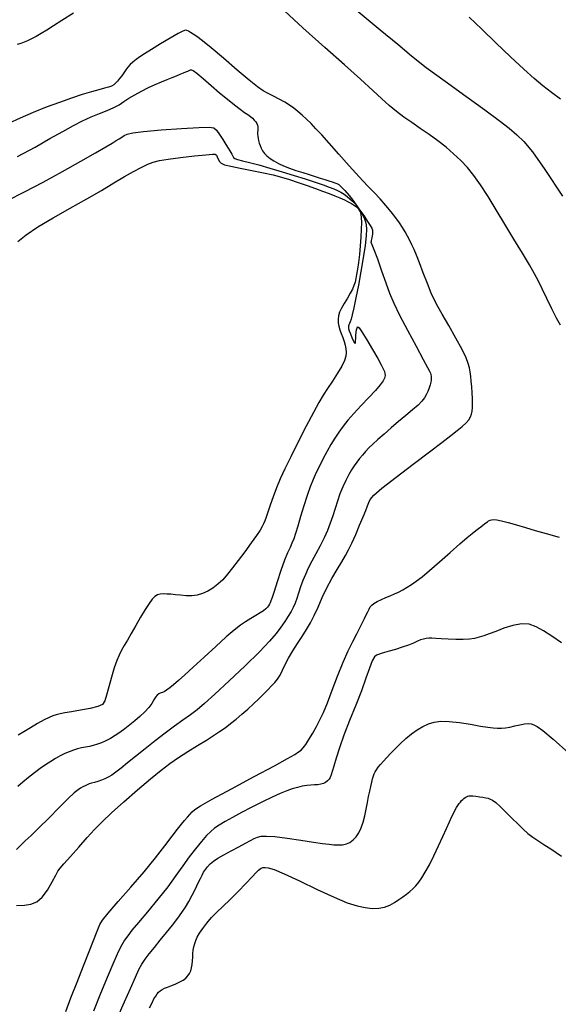
# Model space of a CAD drawing. Extents: x 351705 to 354905, y 1040492 to 1043492.
# Drawn here: x 352524 to 352625, y 1042315 to 1042499 of the extents above; entities that cross this region are included whole.
import ezdxf

# ---------------------------------------------------------------- set-up
doc = ezdxf.new("R2010")
doc.units = 0
doc.header["$MEASUREMENT"] = 0
doc.layers.add('INTER', color=33, linetype='CONTINUOUS')

msp = doc.modelspace()

# ---------------------------------------------------------------- linework, layer by layer
at = {"layer": 'INTER', "color": 33, "linetype": 'CONTINUOUS'}
for points, elevation in [([(352625.32, 1042441.8), (352624.59, 1042443.12), (352624.59, 1042443.12), (352623.73, 1042444.85), (352622.8, 1042446.79), (352621.94, 1042448.59), (352621.94, 1042448.59), (352621.23, 1042450.05), (352620.5, 1042451.43), (352619.55, 1042453.09), (352619.55, 1042453.09), (352618.22, 1042455.3), (352616.63, 1042457.92), (352614.95, 1042460.69), (352614.95, 1042460.69), (352613.33, 1042463.39), (352611.81, 1042465.88), (352610.41, 1042468.05), (352610.41, 1042468.05), (352609.14, 1042469.82), (352607.93, 1042471.29), (352606.69, 1042472.6), (352606.69, 1042472.6), (352605.36, 1042473.86), (352603.93, 1042475.09), (352602.39, 1042476.3), (352602.39, 1042476.3), (352600.77, 1042477.48), (352599.12, 1042478.62), (352597.53, 1042479.71), (352597.53, 1042479.71), (352596.05, 1042480.74), (352594.67, 1042481.79), (352593.32, 1042482.9), (352593.32, 1042482.9), (352591.91, 1042484.16), (352590.22, 1042485.73), (352587.95, 1042487.8), (352587.95, 1042487.8), (352584.92, 1042490.48), (352581.26, 1042493.73), (352577.17, 1042497.41), (352572.92, 1042501.36)], 2362), ([(352534.21, 1042500.2), (352532.06, 1042498.79), (352530.48, 1042497.78), (352529.25, 1042497.01), (352529.25, 1042497.01), (352528.17, 1042496.37), (352527.22, 1042495.82), (352526.38, 1042495.37), (352526.38, 1042495.37), (352525.65, 1042495.02), (352524.99, 1042494.74), (352524.36, 1042494.52), (352524.36, 1042494.52), (352523.71, 1042494.34)], 2362), ([(352587.13, 1042500.77), (352591.63, 1042497.08), (352591.63, 1042497.08), (352594.89, 1042494.35), (352597.47, 1042492.21), (352600.22, 1042490.04), (352600.22, 1042490.04), (352603.77, 1042487.43), (352607.66, 1042484.63), (352611.2, 1042482.08), (352611.2, 1042482.08), (352613.86, 1042480.12), (352615.76, 1042478.64), (352617.21, 1042477.41), (352617.21, 1042477.41), (352618.51, 1042476.16), (352620.1, 1042474.23), (352622.41, 1042470.94), (352622.41, 1042470.94), (352625.7, 1042465.92)], 2364), ([(352625.38, 1042484.07), (352623.64, 1042485.36), (352623.64, 1042485.36), (352622.05, 1042486.59), (352620.42, 1042487.95), (352618.46, 1042489.72), (352618.46, 1042489.72), (352616, 1042492.03), (352613.27, 1042494.64), (352610.62, 1042497.18), (352610.62, 1042497.18), (352608.25, 1042499.4)], 2366), ([(352523.56, 1042333.31), (352525.05, 1042333.37), (352525.05, 1042333.37), (352526.27, 1042333.54), (352527.34, 1042333.97), (352528.35, 1042334.83), (352528.35, 1042334.83), (352529.35, 1042336.18), (352530.25, 1042337.71), (352530.92, 1042338.99), (352530.92, 1042338.99), (352531.32, 1042339.74), (352531.71, 1042340.28), (352532.41, 1042341.09), (352532.41, 1042341.09), (352533.66, 1042342.48), (352535.24, 1042344.23), (352536.81, 1042345.99), (352536.81, 1042345.99), (352538.18, 1042347.5), (352539.57, 1042348.95), (352541.32, 1042350.63), (352541.32, 1042350.63), (352543.64, 1042352.71), (352546.23, 1042354.95), (352548.66, 1042357.01), (352548.66, 1042357.01), (352550.62, 1042358.61), (352552.27, 1042359.87), (352553.87, 1042360.98), (352553.87, 1042360.98), (352555.63, 1042362.11), (352557.44, 1042363.22), (352559.09, 1042364.23), (352559.09, 1042364.23), (352560.44, 1042365.07), (352561.56, 1042365.82), (352562.59, 1042366.55), (352562.59, 1042366.55), (352563.61, 1042367.33), (352564.66, 1042368.17), (352565.74, 1042369.07), (352565.74, 1042369.07), (352566.83, 1042370.04), (352567.9, 1042371.01), (352568.9, 1042371.96), (352568.9, 1042371.96), (352569.8, 1042372.83), (352570.6, 1042373.63), (352571.29, 1042374.35), (352571.29, 1042374.35), (352571.88, 1042375), (352572.4, 1042375.65), (352572.87, 1042376.4), (352572.87, 1042376.4), (352573.33, 1042377.3), (352573.84, 1042378.36), (352574.47, 1042379.56), (352574.47, 1042379.56), (352575.26, 1042380.9), (352576.14, 1042382.28), (352577.02, 1042383.62), (352577.02, 1042383.62), (352577.82, 1042384.88), (352578.56, 1042386.14), (352579.27, 1042387.52), (352579.27, 1042387.52), (352579.99, 1042389.11), (352580.76, 1042390.87), (352581.61, 1042392.68), (352581.61, 1042392.68), (352582.57, 1042394.46), (352583.54, 1042396.12), (352584.41, 1042397.55), (352584.41, 1042397.55), (352585.11, 1042398.72), (352585.71, 1042399.82), (352586.33, 1042401.08), (352586.33, 1042401.08), (352587.04, 1042402.68), (352587.77, 1042404.42), (352588.42, 1042405.99), (352588.42, 1042405.99), (352588.91, 1042407.19), (352589.24, 1042408.06), (352589.48, 1042408.69), (352589.48, 1042408.69), (352589.75, 1042409.24), (352590.42, 1042410.01), (352591.94, 1042411.33), (352591.94, 1042411.33), (352594.59, 1042413.39), (352597.8, 1042415.83), (352600.86, 1042418.13), (352600.86, 1042418.13), (352603.17, 1042419.89), (352604.81, 1042421.16), (352606.01, 1042422.11), (352606.01, 1042422.11), (352606.95, 1042422.9), (352607.68, 1042423.56), (352608.2, 1042424.14), (352608.2, 1042424.14), (352608.53, 1042424.66), (352608.71, 1042425.18), (352608.81, 1042425.76), (352608.81, 1042425.76), (352608.87, 1042426.43), (352608.89, 1042427.22), (352608.88, 1042428.14), (352608.88, 1042428.14), (352608.83, 1042429.19), (352608.75, 1042430.28), (352608.66, 1042431.32), (352608.66, 1042431.32), (352608.56, 1042432.24), (352608.45, 1042433.07), (352608.3, 1042433.85), (352608.09, 1042434.66), (352607.69, 1042435.71), (352606.94, 1042437.25), (352606.94, 1042437.25), (352605.78, 1042439.39), (352604.44, 1042441.76), (352603.23, 1042443.86), (352603.23, 1042443.86), (352602.39, 1042445.34), (352601.77, 1042446.51), (352601.18, 1042447.82), (352601.18, 1042447.82), (352600.45, 1042449.61), (352599.67, 1042451.62), (352598.95, 1042453.48), (352598.95, 1042453.48), (352598.38, 1042454.9), (352597.94, 1042455.97), (352597.55, 1042456.84), (352597.55, 1042456.84), (352597.14, 1042457.68), (352596.72, 1042458.49), (352596.26, 1042459.3), (352596.26, 1042459.3), (352595.78, 1042460.09), (352595.21, 1042460.94), (352594.51, 1042461.9), (352594.51, 1042461.9), (352593.64, 1042463.01), (352592.65, 1042464.22), (352591.58, 1042465.43), (352591.58, 1042465.43), (352590.47, 1042466.61), (352589.21, 1042467.91), (352587.69, 1042469.54), (352587.69, 1042469.54), (352585.83, 1042471.59), (352583.86, 1042473.81), (352582.07, 1042475.84), (352582.07, 1042475.84), (352580.68, 1042477.4), (352579.6, 1042478.57), (352578.7, 1042479.51), (352578.7, 1042479.51), (352577.85, 1042480.34), (352577.03, 1042481.1), (352576.23, 1042481.79), (352576.23, 1042481.79), (352575.45, 1042482.4), (352574.64, 1042482.97), (352573.74, 1042483.53), (352573.74, 1042483.53), (352572.72, 1042484.1), (352571.65, 1042484.65), (352570.65, 1042485.16), (352570.65, 1042485.16), (352569.74, 1042485.67), (352568.67, 1042486.39), (352567.1, 1042487.63), (352567.1, 1042487.63), (352564.83, 1042489.54), (352562.27, 1042491.73), (352559.97, 1042493.69), (352559.97, 1042493.69), (352558.35, 1042495.01), (352557.32, 1042495.79), (352556.65, 1042496.25), (352556.65, 1042496.25), (352556.15, 1042496.57), (352555.76, 1042496.8), (352555.46, 1042496.94), (352555.46, 1042496.94), (352555.18, 1042496.99), (352554.71, 1042496.83), (352553.8, 1042496.36), (352553.8, 1042496.36), (352552.31, 1042495.5), (352550.52, 1042494.43), (352548.83, 1042493.4), (352548.83, 1042493.4), (352547.54, 1042492.59), (352546.62, 1042491.98), (352545.93, 1042491.48), (352545.93, 1042491.48), (352545.35, 1042491.02), (352544.85, 1042490.57), (352544.41, 1042490.1), (352544.41, 1042490.1), (352544.01, 1042489.57), (352543.62, 1042489.02), (352543.25, 1042488.46), (352543.25, 1042488.46), (352542.86, 1042487.93), (352542.48, 1042487.46), (352542.11, 1042487.06), (352542.11, 1042487.06), (352541.76, 1042486.76), (352541.34, 1042486.53), (352540.78, 1042486.33), (352540, 1042486.12), (352538.96, 1042485.85), (352537.59, 1042485.47), (352537.59, 1042485.47), (352535.86, 1042484.95), (352533.84, 1042484.28), (352531.58, 1042483.48), (352531.58, 1042483.48), (352529.14, 1042482.57), (352526.66, 1042481.58), (352524.26, 1042480.55), (352524.26, 1042480.55), (352522.04, 1042479.53)], 2358), ([(352523.76, 1042473.36), (352527.03, 1042475.14), (352529.83, 1042476.72), (352532.21, 1042478.06), (352532.21, 1042478.06), (352534.21, 1042479.16), (352535.94, 1042480.06), (352537.54, 1042480.79), (352537.54, 1042480.79), (352539.09, 1042481.42), (352540.54, 1042481.97), (352541.78, 1042482.51), (352541.78, 1042482.51), (352542.77, 1042483.05), (352543.63, 1042483.63), (352544.56, 1042484.25), (352544.56, 1042484.25), (352545.69, 1042484.92), (352546.96, 1042485.61), (352548.27, 1042486.26), (352548.27, 1042486.26), (352549.52, 1042486.83), (352550.68, 1042487.32), (352551.73, 1042487.76), (352551.73, 1042487.76), (352552.67, 1042488.14), (352553.5, 1042488.48), (352554.2, 1042488.77), (352554.2, 1042488.77), (352554.79, 1042489.01), (352555.26, 1042489.21), (352555.61, 1042489.35), (352555.61, 1042489.35), (352555.85, 1042489.45), (352556.01, 1042489.53), (352556.14, 1042489.58), (352556.14, 1042489.58), (352556.29, 1042489.59), (352556.62, 1042489.43), (352557.32, 1042488.92), (352557.32, 1042488.92), (352558.49, 1042487.93), (352559.98, 1042486.65), (352561.56, 1042485.3), (352563.04, 1042484.07), (352564.34, 1042483.03), (352565.41, 1042482.21), (352565.41, 1042482.21), (352566.23, 1042481.62), (352566.84, 1042481.19), (352567.32, 1042480.84), (352567.32, 1042480.84), (352567.72, 1042480.51), (352568.05, 1042480.19), (352568.32, 1042479.86), (352568.32, 1042479.86), (352568.52, 1042479.53), (352568.65, 1042479.21), (352568.72, 1042478.89), (352568.72, 1042478.89), (352568.73, 1042478.56), (352568.7, 1042478.24), (352568.67, 1042477.89), (352568.67, 1042477.89), (352568.67, 1042477.53), (352568.7, 1042477.15), (352568.77, 1042476.75), (352568.77, 1042476.75), (352568.86, 1042476.33), (352568.98, 1042475.89), (352569.14, 1042475.42), (352569.14, 1042475.42), (352569.34, 1042474.94), (352569.59, 1042474.45), (352569.94, 1042473.95), (352569.94, 1042473.95), (352570.41, 1042473.47), (352571.01, 1042472.99), (352571.73, 1042472.53), (352571.73, 1042472.53), (352572.58, 1042472.07), (352573.55, 1042471.63), (352574.65, 1042471.19), (352574.65, 1042471.19), (352575.86, 1042470.77), (352577.11, 1042470.37), (352578.33, 1042469.99), (352578.33, 1042469.99), (352579.43, 1042469.65), (352580.41, 1042469.34), (352581.27, 1042469.07), (352581.27, 1042469.07), (352582.01, 1042468.83), (352582.62, 1042468.63), (352583.11, 1042468.47), (352583.11, 1042468.47), (352583.5, 1042468.32), (352583.87, 1042468.1), (352584.34, 1042467.69), (352584.34, 1042467.69), (352584.98, 1042467.01), (352585.79, 1042466.07), (352586.69, 1042464.92), (352586.69, 1042464.92), (352587.64, 1042463.61), (352588.54, 1042462.32), (352589.27, 1042461.23), (352589.27, 1042461.23), (352589.76, 1042460.48), (352590.03, 1042459.99), (352590.16, 1042459.61), (352590.16, 1042459.61), (352590.18, 1042459.24), (352590.16, 1042458.86), (352590.1, 1042458.5), (352590.1, 1042458.5), (352590.04, 1042458.18), (352589.99, 1042457.89), (352589.94, 1042457.64), (352589.94, 1042457.64), (352589.91, 1042457.44), (352589.89, 1042457.31), (352589.89, 1042457.25), (352589.89, 1042457.25), (352589.93, 1042457.21), (352590.08, 1042456.91), (352590.45, 1042455.99), (352590.45, 1042455.99), (352591.08, 1042454.24), (352591.86, 1042452), (352592.65, 1042449.75), (352592.65, 1042449.75), (352593.36, 1042447.83), (352594.15, 1042445.96), (352595.23, 1042443.72), (352595.23, 1042443.72), (352596.72, 1042440.87), (352598.33, 1042437.87), (352599.68, 1042435.39), (352599.68, 1042435.39), (352600.49, 1042433.91), (352600.86, 1042433.21), (352601, 1042432.87), (352601.09, 1042432.57), (352601.14, 1042432.24), (352601.16, 1042431.91), (352601.16, 1042431.91), (352601.15, 1042431.56), (352601.09, 1042431.18), (352600.96, 1042430.69), (352600.96, 1042430.69), (352600.78, 1042430.1), (352600.53, 1042429.44), (352600.24, 1042428.8), (352600.24, 1042428.8), (352599.89, 1042428.21), (352599.41, 1042427.61), (352598.69, 1042426.89), (352598.69, 1042426.89), (352597.67, 1042425.99), (352596.43, 1042424.94), (352595.06, 1042423.79), (352595.06, 1042423.79), (352593.66, 1042422.61), (352592.33, 1042421.46), (352591.17, 1042420.44), (352591.17, 1042420.44), (352590.24, 1042419.59), (352589.5, 1042418.86), (352588.87, 1042418.2), (352588.87, 1042418.2), (352588.29, 1042417.54), (352587.74, 1042416.88), (352587.22, 1042416.21), (352587.22, 1042416.21), (352586.73, 1042415.52), (352586.25, 1042414.77), (352585.74, 1042413.87), (352585.74, 1042413.87), (352585.19, 1042412.79), (352584.63, 1042411.57), (352584.09, 1042410.26), (352584.09, 1042410.26), (352583.61, 1042408.91), (352583.17, 1042407.54), (352582.73, 1042406.18), (352582.73, 1042406.18), (352582.27, 1042404.82), (352581.74, 1042403.45), (352581.11, 1042402.04), (352581.11, 1042402.04), (352580.36, 1042400.56), (352579.56, 1042399.08), (352578.8, 1042397.68), (352578.8, 1042397.68), (352578.16, 1042396.4), (352577.61, 1042395.21), (352577.14, 1042394.05), (352577.14, 1042394.05), (352576.72, 1042392.88), (352576.35, 1042391.73), (352576.01, 1042390.7), (352576.01, 1042390.7), (352575.69, 1042389.83), (352575.35, 1042389.05), (352574.94, 1042388.26), (352574.94, 1042388.26), (352574.41, 1042387.39), (352573.77, 1042386.42), (352573.04, 1042385.36), (352573.04, 1042385.36), (352572.17, 1042384.19), (352570.93, 1042382.72), (352569.04, 1042380.74), (352569.04, 1042380.74), (352566.36, 1042378.13), (352563.37, 1042375.32), (352560.68, 1042372.84), (352560.68, 1042372.84), (352558.74, 1042371.09), (352557.34, 1042369.89), (352556.1, 1042368.93), (352556.1, 1042368.93), (352554.7, 1042367.93), (352553.11, 1042366.81), (352551.36, 1042365.53), (352551.36, 1042365.53), (352549.48, 1042364.08), (352547.61, 1042362.57), (352545.86, 1042361.16), (352545.86, 1042361.16), (352544.36, 1042359.95), (352543.12, 1042358.96), (352542.14, 1042358.2), (352542.14, 1042358.2), (352541.37, 1042357.66), (352540.73, 1042357.27), (352540.12, 1042356.97), (352540.12, 1042356.97), (352539.45, 1042356.72), (352538.77, 1042356.5), (352538.14, 1042356.32), (352537.62, 1042356.17), (352537.19, 1042356.02), (352536.79, 1042355.87), (352536.79, 1042355.87), (352536.39, 1042355.69), (352535.98, 1042355.49), (352535.55, 1042355.25), (352535.55, 1042355.25), (352535.08, 1042354.95), (352534.38, 1042354.39), (352533.25, 1042353.33), (352533.25, 1042353.33), (352531.56, 1042351.64), (352529.59, 1042349.65), (352527.74, 1042347.79), (352527.74, 1042347.79), (352526.29, 1042346.39), (352525.19, 1042345.37), (352524.31, 1042344.54), (352524.31, 1042344.54), (352523.54, 1042343.76)], 2356), ([(352521.89, 1042465.14), (352525.03, 1042466.73), (352528.53, 1042468.57), (352528.53, 1042468.57), (352532.16, 1042470.56), (352535.57, 1042472.47), (352538.37, 1042474.07), (352538.37, 1042474.07), (352540.27, 1042475.18), (352541.45, 1042475.88), (352542.2, 1042476.34), (352542.2, 1042476.34), (352542.78, 1042476.7), (352543.27, 1042477.01), (352543.72, 1042477.28), (352543.72, 1042477.28), (352544.25, 1042477.54), (352545.3, 1042477.8), (352547.35, 1042478.06), (352547.35, 1042478.06), (352550.66, 1042478.34), (352554.45, 1042478.59), (352557.68, 1042478.78), (352557.68, 1042478.78), (352559.59, 1042478.86), (352560.49, 1042478.74), (352560.99, 1042478.31), (352560.99, 1042478.31), (352561.56, 1042477.51), (352562.19, 1042476.53), (352562.76, 1042475.61), (352562.76, 1042475.61), (352563.19, 1042474.92), (352563.47, 1042474.44), (352563.68, 1042474.09), (352563.68, 1042474.09), (352563.85, 1042473.79), (352563.98, 1042473.54), (352564.08, 1042473.33), (352564.08, 1042473.33), (352564.18, 1042473.17), (352564.4, 1042473.01), (352564.91, 1042472.82), (352564.91, 1042472.82), (352565.83, 1042472.57), (352567.17, 1042472.24), (352568.91, 1042471.78), (352568.91, 1042471.78), (352570.99, 1042471.19), (352573.25, 1042470.52), (352575.51, 1042469.82), (352575.51, 1042469.82), (352577.6, 1042469.16), (352579.43, 1042468.56), (352580.93, 1042468.05), (352580.93, 1042468.05), (352582.06, 1042467.65), (352582.91, 1042467.33), (352583.61, 1042467.02), (352583.61, 1042467.02), (352584.25, 1042466.69), (352584.85, 1042466.32), (352585.42, 1042465.91), (352585.42, 1042465.91), (352585.96, 1042465.47), (352586.46, 1042465), (352586.93, 1042464.49), (352586.93, 1042464.49), (352587.36, 1042463.94), (352587.76, 1042463.38), (352588.1, 1042462.81), (352588.1, 1042462.81), (352588.41, 1042462.25), (352588.66, 1042461.69), (352588.86, 1042461.15), (352588.86, 1042461.15), (352589.01, 1042460.57), (352589.07, 1042459.78), (352589, 1042458.54), (352589, 1042458.54), (352588.78, 1042456.71), (352588.44, 1042454.41), (352588.02, 1042451.87), (352588.02, 1042451.87), (352587.54, 1042449.31), (352587.08, 1042446.96), (352586.67, 1042445.04), (352586.67, 1042445.04), (352586.38, 1042443.73), (352586.16, 1042442.92), (352586.01, 1042442.44), (352586.01, 1042442.44), (352585.87, 1042442.13), (352585.77, 1042441.91), (352585.69, 1042441.73), (352585.69, 1042441.73), (352585.66, 1042441.51), (352585.69, 1042441.21), (352585.81, 1042440.77), (352586.03, 1042440.19), (352586.3, 1042439.54), (352586.56, 1042438.97), (352586.56, 1042438.97), (352586.76, 1042438.58), (352586.9, 1042438.42), (352586.99, 1042438.5), (352586.99, 1042438.5), (352587.02, 1042438.85), (352587.04, 1042439.37), (352587.06, 1042439.94), (352587.06, 1042439.94), (352587.12, 1042440.49), (352587.21, 1042440.96), (352587.3, 1042441.32), (352587.3, 1042441.32), (352587.41, 1042441.52), (352587.66, 1042441.34), (352588.2, 1042440.56), (352588.2, 1042440.56), (352589.11, 1042439.08), (352590.18, 1042437.25), (352591.15, 1042435.57), (352591.15, 1042435.57), (352591.8, 1042434.4), (352592.18, 1042433.67), (352592.39, 1042433.19), (352592.39, 1042433.19), (352592.51, 1042432.79), (352592.54, 1042432.39), (352592.44, 1042431.94), (352592.44, 1042431.94), (352592.16, 1042431.39), (352591.63, 1042430.65), (352590.75, 1042429.63), (352590.75, 1042429.63), (352589.49, 1042428.29), (352588.04, 1042426.78), (352586.67, 1042425.31), (352586.67, 1042425.31), (352585.56, 1042424.04), (352584.66, 1042422.91), (352583.88, 1042421.83), (352583.88, 1042421.83), (352583.14, 1042420.7), (352582.4, 1042419.5), (352581.68, 1042418.24), (352581.68, 1042418.24), (352580.97, 1042416.92), (352580.29, 1042415.58), (352579.65, 1042414.27), (352579.65, 1042414.27), (352579.07, 1042412.99), (352578.5, 1042411.62), (352577.93, 1042410), (352577.93, 1042410), (352577.31, 1042408.06), (352576.71, 1042406.03), (352576.19, 1042404.21), (352576.19, 1042404.21), (352575.77, 1042402.85), (352575.44, 1042401.84), (352575.11, 1042401.03), (352575.11, 1042401.03), (352574.74, 1042400.25), (352574.29, 1042399.27), (352573.72, 1042397.86), (352573.72, 1042397.86), (352573.04, 1042395.93), (352572.34, 1042393.83), (352571.76, 1042392.02), (352571.76, 1042392.02), (352571.39, 1042390.87), (352571.18, 1042390.24), (352571.05, 1042389.9), (352571.05, 1042389.9), (352570.91, 1042389.62), (352570.73, 1042389.35), (352570.51, 1042389.07), (352570.51, 1042389.07), (352570.2, 1042388.77), (352569.76, 1042388.41), (352569.16, 1042388), (352569.16, 1042388), (352568.35, 1042387.51), (352567.41, 1042386.96), (352566.43, 1042386.36), (352566.43, 1042386.36), (352565.45, 1042385.69), (352564.32, 1042384.8), (352562.82, 1042383.52), (352562.82, 1042383.52), (352560.84, 1042381.73), (352558.65, 1042379.73), (352556.62, 1042377.86), (352556.62, 1042377.86), (352555.04, 1042376.42), (352553.87, 1042375.37), (352552.97, 1042374.59), (352552.23, 1042373.99), (352551.64, 1042373.54), (352551.19, 1042373.26), (352551.19, 1042373.26), (352550.88, 1042373.11), (352550.64, 1042373.06), (352550.42, 1042373), (352550.42, 1042373), (352550.17, 1042372.87), (352549.89, 1042372.64), (352549.59, 1042372.27), (352549.59, 1042372.27), (352549.27, 1042371.74), (352548.86, 1042371.07), (352548.31, 1042370.32), (352548.31, 1042370.32), (352547.56, 1042369.5), (352546.67, 1042368.67), (352545.72, 1042367.84), (352545.72, 1042367.84), (352544.76, 1042367.06), (352543.81, 1042366.33), (352542.89, 1042365.66), (352542.89, 1042365.66), (352542, 1042365.07), (352541.13, 1042364.55), (352540.29, 1042364.1), (352540.29, 1042364.1), (352539.47, 1042363.73), (352538.69, 1042363.44), (352537.93, 1042363.21), (352537.93, 1042363.21), (352537.2, 1042363.06), (352536.48, 1042362.93), (352535.75, 1042362.79), (352535.75, 1042362.79), (352534.99, 1042362.6), (352534.22, 1042362.35), (352533.42, 1042362.05), (352533.42, 1042362.05), (352532.59, 1042361.69), (352531.75, 1042361.26), (352530.87, 1042360.79), (352530.87, 1042360.79), (352529.97, 1042360.25), (352529.02, 1042359.63), (352528, 1042358.93), (352528, 1042358.93), (352526.91, 1042358.12), (352525.79, 1042357.26), (352524.74, 1042356.39), (352524.74, 1042356.39), (352523.79, 1042355.55)], 2354), ([(352523.84, 1042457.5), (352525.39, 1042458.71), (352527.57, 1042460.2), (352527.57, 1042460.2), (352530.41, 1042461.91), (352533.61, 1042463.7), (352536.73, 1042465.44), (352536.73, 1042465.44), (352539.45, 1042467.03), (352541.76, 1042468.42), (352543.75, 1042469.6), (352543.75, 1042469.6), (352545.46, 1042470.57), (352546.92, 1042471.33), (352548.14, 1042471.91), (352548.14, 1042471.91), (352549.16, 1042472.32), (352550.31, 1042472.62), (352551.95, 1042472.89), (352551.95, 1042472.89), (352554.28, 1042473.18), (352556.84, 1042473.47), (352558.97, 1042473.69), (352558.97, 1042473.69), (352560.22, 1042473.81), (352560.76, 1042473.8), (352560.96, 1042473.62), (352560.96, 1042473.62), (352561.12, 1042473.29), (352561.32, 1042472.86), (352561.55, 1042472.45), (352561.88, 1042472.12), (352562.49, 1042471.83), (352563.64, 1042471.53), (352563.64, 1042471.53), (352565.44, 1042471.17), (352567.61, 1042470.76), (352569.75, 1042470.34), (352569.75, 1042470.34), (352571.56, 1042469.94), (352573.14, 1042469.52), (352574.67, 1042469.05), (352574.67, 1042469.05), (352576.28, 1042468.52), (352577.92, 1042467.96), (352579.48, 1042467.41), (352579.48, 1042467.41), (352580.85, 1042466.91), (352582.06, 1042466.45), (352583.12, 1042466.04), (352583.12, 1042466.04), (352584.08, 1042465.64), (352584.92, 1042465.26), (352585.65, 1042464.9), (352585.65, 1042464.9), (352586.27, 1042464.56), (352586.78, 1042464.23), (352587.19, 1042463.93), (352587.19, 1042463.93), (352587.48, 1042463.64), (352587.7, 1042463.34), (352587.86, 1042462.99), (352587.86, 1042462.99), (352587.98, 1042462.55), (352588.06, 1042461.94), (352588.1, 1042461.04), (352588.1, 1042461.04), (352588.08, 1042459.79), (352588, 1042458.28), (352587.88, 1042456.66), (352587.88, 1042456.66), (352587.72, 1042455.06), (352587.54, 1042453.57), (352587.36, 1042452.3), (352587.36, 1042452.3), (352587.21, 1042451.31), (352587.06, 1042450.54), (352586.9, 1042449.88), (352586.9, 1042449.88), (352586.7, 1042449.25), (352586.42, 1042448.57), (352586.02, 1042447.78), (352586.02, 1042447.78), (352585.47, 1042446.87), (352584.87, 1042445.9), (352584.35, 1042445), (352584.35, 1042445), (352583.99, 1042444.23), (352583.8, 1042443.56), (352583.72, 1042442.93), (352583.72, 1042442.93), (352583.74, 1042442.29), (352583.85, 1042441.63), (352584.04, 1042440.95), (352584.04, 1042440.95), (352584.32, 1042440.24), (352584.62, 1042439.52), (352584.9, 1042438.8), (352584.9, 1042438.8), (352585.09, 1042438.09), (352585.21, 1042437.39), (352585.24, 1042436.7), (352585.24, 1042436.7), (352585.16, 1042436), (352584.92, 1042435.19), (352584.42, 1042434.15), (352584.42, 1042434.15), (352583.63, 1042432.82), (352582.67, 1042431.36), (352581.74, 1042429.95), (352581.74, 1042429.95), (352580.93, 1042428.71), (352580.12, 1042427.35), (352579.11, 1042425.5), (352579.11, 1042425.5), (352577.77, 1042422.93), (352576.28, 1042420), (352574.88, 1042417.21), (352574.88, 1042417.21), (352573.78, 1042414.94), (352572.92, 1042413.07), (352572.22, 1042411.4), (352572.22, 1042411.4), (352571.59, 1042409.73), (352571.04, 1042408.18), (352570.6, 1042406.86), (352570.6, 1042406.86), (352570.27, 1042405.91), (352570.03, 1042405.22), (352569.81, 1042404.68), (352569.56, 1042404.16), (352569.16, 1042403.49), (352568.49, 1042402.51), (352568.49, 1042402.51), (352567.47, 1042401.1), (352566.26, 1042399.46), (352565.04, 1042397.84), (352565.04, 1042397.84), (352563.97, 1042396.42), (352563.04, 1042395.23), (352562.15, 1042394.22), (352562.15, 1042394.22), (352561.25, 1042393.36), (352560.32, 1042392.64), (352559.37, 1042392.07), (352559.37, 1042392.07), (352558.39, 1042391.64), (352557.39, 1042391.36), (352556.35, 1042391.22), (352556.35, 1042391.22), (352555.31, 1042391.22), (352554.28, 1042391.3), (352553.31, 1042391.4), (352553.31, 1042391.4), (352552.43, 1042391.49), (352551.67, 1042391.54), (352551.01, 1042391.56), (352551.01, 1042391.56), (352550.45, 1042391.53), (352549.95, 1042391.4), (352549.46, 1042391.11), (352549.46, 1042391.11), (352548.95, 1042390.58), (352548.36, 1042389.77), (352547.65, 1042388.64), (352547.65, 1042388.64), (352546.79, 1042387.2), (352545.87, 1042385.63), (352545.01, 1042384.15), (352545.01, 1042384.15), (352544.31, 1042382.93), (352543.73, 1042381.93), (352543.24, 1042381.04), (352543.24, 1042381.04), (352542.79, 1042380.14), (352542.34, 1042379.1), (352541.86, 1042377.74), (352541.86, 1042377.74), (352541.34, 1042376.01), (352540.83, 1042374.18), (352540.41, 1042372.6), (352540.41, 1042372.6), (352540.1, 1042371.55), (352539.66, 1042370.91), (352538.8, 1042370.49), (352538.8, 1042370.49), (352537.33, 1042370.13), (352535.56, 1042369.8), (352533.88, 1042369.53), (352533.88, 1042369.53), (352532.62, 1042369.31), (352531.71, 1042369.12), (352531.01, 1042368.95), (352531.01, 1042368.95), (352530.36, 1042368.75), (352529.65, 1042368.46), (352528.72, 1042367.99), (352528.72, 1042367.99), (352527.52, 1042367.32), (352526.18, 1042366.54), (352524.91, 1042365.79), (352524.91, 1042365.79), (352523.87, 1042365.18)], 2352), ([(352552.69, 1042346.23), (352553.7, 1042347.55), (352554.43, 1042348.48), (352555.01, 1042349.2), (352555.01, 1042349.2), (352555.53, 1042349.81), (352556.01, 1042350.34), (352556.44, 1042350.8), (352556.44, 1042350.8), (352556.94, 1042351.23), (352557.98, 1042351.91), (352560.16, 1042353.15), (352560.16, 1042353.15), (352563.78, 1042355.12), (352568.03, 1042357.41), (352571.81, 1042359.44), (352571.81, 1042359.44), (352574.27, 1042360.79), (352575.63, 1042361.56), (352576.34, 1042362.01), (352576.34, 1042362.01), (352576.8, 1042362.36), (352577.21, 1042362.78), (352577.67, 1042363.41), (352577.67, 1042363.41), (352578.28, 1042364.36), (352578.98, 1042365.53), (352579.69, 1042366.77), (352579.69, 1042366.77), (352580.33, 1042367.99), (352580.98, 1042369.38), (352581.73, 1042371.18), (352581.73, 1042371.18), (352582.63, 1042373.55), (352583.65, 1042376.21), (352584.67, 1042378.77), (352584.67, 1042378.77), (352585.64, 1042380.93), (352586.5, 1042382.69), (352587.24, 1042384.1), (352587.24, 1042384.1), (352587.83, 1042385.25), (352588.29, 1042386.19), (352588.67, 1042386.98), (352588.67, 1042386.98), (352589.01, 1042387.66), (352589.29, 1042388.24), (352589.54, 1042388.72), (352589.54, 1042388.72), (352589.75, 1042389.12), (352590.02, 1042389.47), (352590.44, 1042389.8), (352590.44, 1042389.8), (352591.07, 1042390.16), (352591.85, 1042390.52), (352592.68, 1042390.88), (352592.68, 1042390.88), (352593.48, 1042391.22), (352594.26, 1042391.56), (352595.03, 1042391.92), (352595.03, 1042391.92), (352595.82, 1042392.34), (352596.64, 1042392.81), (352597.48, 1042393.34), (352597.48, 1042393.34), (352598.37, 1042393.95), (352599.44, 1042394.76), (352600.86, 1042395.94), (352600.86, 1042395.94), (352602.7, 1042397.54), (352604.7, 1042399.31), (352606.51, 1042400.92), (352606.51, 1042400.92), (352607.87, 1042402.09), (352608.82, 1042402.88), (352609.5, 1042403.42), (352609.5, 1042403.42), (352610.02, 1042403.82), (352610.44, 1042404.14), (352610.79, 1042404.4), (352610.79, 1042404.4), (352611.11, 1042404.64), (352611.4, 1042404.85), (352611.67, 1042405.04), (352611.67, 1042405.04), (352611.91, 1042405.21), (352612.16, 1042405.34), (352612.47, 1042405.43), (352612.47, 1042405.43), (352612.86, 1042405.47), (352613.45, 1042405.41), (352614.33, 1042405.23), (352614.33, 1042405.23), (352615.57, 1042404.9), (352617.11, 1042404.46), (352618.82, 1042403.96), (352618.82, 1042403.96), (352620.63, 1042403.44), (352622.68, 1042402.87), (352625.13, 1042402.2)], 2362), ([(352625.54, 1042382.39), (352623.76, 1042383.66), (352622.2, 1042384.67), (352622.2, 1042384.67), (352620.81, 1042385.43), (352619.48, 1042385.88), (352618.05, 1042385.97), (352618.05, 1042385.97), (352616.43, 1042385.67), (352614.76, 1042385.14), (352613.24, 1042384.56), (352613.24, 1042384.56), (352612.01, 1042384.09), (352611.02, 1042383.74), (352610.14, 1042383.46), (352610.14, 1042383.46), (352609.27, 1042383.25), (352608.31, 1042383.1), (352607.16, 1042383.02), (352607.16, 1042383.02), (352605.79, 1042383.03), (352604.35, 1042383.1), (352603.04, 1042383.17), (352603.04, 1042383.17), (352602.04, 1042383.23), (352601.29, 1042383.26), (352600.71, 1042383.26), (352600.71, 1042383.26), (352600.19, 1042383.22), (352599.7, 1042383.13), (352599.17, 1042382.96), (352599.17, 1042382.96), (352598.57, 1042382.71), (352597.83, 1042382.38), (352596.88, 1042382), (352596.88, 1042382), (352595.71, 1042381.59), (352594.46, 1042381.2), (352593.32, 1042380.85), (352593.32, 1042380.85), (352592.44, 1042380.59), (352591.79, 1042380.4), (352591.31, 1042380.26), (352591.31, 1042380.26), (352590.91, 1042380.11), (352590.54, 1042379.77), (352590.12, 1042379.02), (352590.12, 1042379.02), (352589.61, 1042377.69), (352588.95, 1042375.81), (352588.09, 1042373.45), (352588.09, 1042373.45), (352587.04, 1042370.73), (352585.9, 1042367.87), (352584.84, 1042365.15), (352584.84, 1042365.15), (352583.99, 1042362.77), (352583.35, 1042360.82), (352582.91, 1042359.35), (352582.91, 1042359.35), (352582.63, 1042358.34), (352582.45, 1042357.7), (352582.28, 1042357.25), (352582.06, 1042356.89), (352581.77, 1042356.58), (352581.41, 1042356.32), (352581.41, 1042356.32), (352580.99, 1042356.12), (352580.5, 1042355.97), (352579.94, 1042355.88), (352579.94, 1042355.88), (352579.31, 1042355.83), (352578.62, 1042355.79), (352577.86, 1042355.72), (352577.86, 1042355.72), (352577.03, 1042355.59), (352576.14, 1042355.38), (352575.17, 1042355.1), (352575.17, 1042355.1), (352574.13, 1042354.73), (352572.91, 1042354.24), (352571.41, 1042353.56), (352571.41, 1042353.56), (352569.58, 1042352.67), (352567.59, 1042351.67), (352565.66, 1042350.66), (352565.66, 1042350.66), (352563.98, 1042349.77), (352562.59, 1042348.99), (352561.49, 1042348.33), (352561.49, 1042348.33), (352560.64, 1042347.76), (352559.92, 1042347.16), (352559.13, 1042346.36), (352559.13, 1042346.36), (352558.16, 1042345.27), (352557.04, 1042343.92), (352555.87, 1042342.39), (352555.87, 1042342.39), (352554.69, 1042340.73), (352553.4, 1042338.9), (352551.86, 1042336.81), (352551.86, 1042336.81), (352550, 1042334.48), (352548.06, 1042332.14), (352546.37, 1042330.12), (352546.37, 1042330.12), (352545.17, 1042328.66), (352544.37, 1042327.62), (352543.79, 1042326.81), (352543.79, 1042326.81), (352543.27, 1042325.97), (352542.65, 1042324.75), (352541.76, 1042322.78), (352541.76, 1042322.78), (352540.53, 1042319.85), (352539.17, 1042316.52), (352537.98, 1042313.53)], 2364), ([(352542.6, 1042312.6), (352543.76, 1042315.27), (352544.88, 1042317.79), (352545.81, 1042319.88), (352545.81, 1042319.88), (352546.48, 1042321.32), (352547.02, 1042322.34), (352547.61, 1042323.24), (352547.61, 1042323.24), (352548.4, 1042324.28), (352549.36, 1042325.47), (352550.46, 1042326.8), (352550.46, 1042326.8), (352551.61, 1042328.22), (352552.73, 1042329.64), (352553.72, 1042330.93), (352553.72, 1042330.93), (352554.52, 1042332.01), (352555.17, 1042332.99), (352555.79, 1042334.02), (352555.79, 1042334.02), (352556.43, 1042335.2), (352557.05, 1042336.43), (352557.58, 1042337.51), (352557.58, 1042337.51), (352557.99, 1042338.34), (352558.3, 1042338.97), (352558.58, 1042339.51), (352558.58, 1042339.51), (352558.9, 1042340.03), (352559.28, 1042340.55), (352559.77, 1042341.06), (352559.77, 1042341.06), (352560.41, 1042341.57), (352561.24, 1042342.12), (352562.34, 1042342.76), (352562.34, 1042342.76), (352563.72, 1042343.51), (352565.16, 1042344.29), (352566.44, 1042344.98), (352566.44, 1042344.98), (352567.37, 1042345.48), (352568.05, 1042345.83), (352568.65, 1042346.07), (352568.65, 1042346.07), (352569.33, 1042346.23), (352570.34, 1042346.28), (352571.93, 1042346.17), (352571.93, 1042346.17), (352574.21, 1042345.88), (352576.78, 1042345.49), (352579.13, 1042345.13), (352579.13, 1042345.13), (352580.84, 1042344.89), (352582.04, 1042344.74), (352582.95, 1042344.67), (352582.95, 1042344.67), (352583.78, 1042344.63), (352584.56, 1042344.67), (352585.29, 1042344.81), (352585.29, 1042344.81), (352585.95, 1042345.1), (352586.56, 1042345.55), (352587.11, 1042346.15), (352587.11, 1042346.15), (352587.6, 1042346.9), (352588.03, 1042347.81), (352588.4, 1042348.87), (352588.4, 1042348.87), (352588.71, 1042350.07), (352588.98, 1042351.33), (352589.22, 1042352.56), (352589.45, 1042353.68), (352589.66, 1042354.69), (352589.85, 1042355.58), (352589.85, 1042355.58), (352590.03, 1042356.35), (352590.2, 1042357), (352590.35, 1042357.52), (352590.35, 1042357.52), (352590.5, 1042357.94), (352590.67, 1042358.31), (352590.91, 1042358.69), (352590.91, 1042358.69), (352591.24, 1042359.15), (352591.67, 1042359.68), (352592.22, 1042360.3), (352592.22, 1042360.3), (352592.86, 1042361), (352593.61, 1042361.78), (352594.46, 1042362.64), (352594.46, 1042362.64), (352595.41, 1042363.58), (352596.42, 1042364.52), (352597.48, 1042365.4), (352597.48, 1042365.4), (352598.53, 1042366.15), (352599.58, 1042366.77), (352600.63, 1042367.25), (352600.63, 1042367.25), (352601.71, 1042367.59), (352602.94, 1042367.76), (352604.49, 1042367.73), (352604.49, 1042367.73), (352606.44, 1042367.51), (352608.52, 1042367.18), (352610.38, 1042366.85), (352610.38, 1042366.85), (352611.77, 1042366.64), (352612.77, 1042366.52), (352613.56, 1042366.47), (352613.56, 1042366.47), (352614.29, 1042366.46), (352615.05, 1042366.52), (352615.88, 1042366.65), (352615.88, 1042366.65), (352616.81, 1042366.87), (352617.75, 1042367.11), (352618.61, 1042367.29), (352618.61, 1042367.29), (352619.29, 1042367.35), (352619.86, 1042367.28), (352620.39, 1042367.11), (352620.39, 1042367.11), (352621.01, 1042366.79), (352622.07, 1042366.02), (352623.96, 1042364.42), (352623.96, 1042364.42), (352626.9, 1042361.8)], 2366), ([(352548.47, 1042314.18), (352548.92, 1042315.1), (352548.92, 1042315.1), (352549.29, 1042315.81), (352549.61, 1042316.34), (352549.89, 1042316.75), (352549.89, 1042316.75), (352550.16, 1042317.09), (352550.46, 1042317.36), (352550.81, 1042317.6), (352550.81, 1042317.6), (352551.26, 1042317.81), (352551.81, 1042318.02), (352552.47, 1042318.27), (352552.47, 1042318.27), (352553.24, 1042318.58), (352554.03, 1042318.94), (352554.73, 1042319.33), (352554.73, 1042319.33), (352555.26, 1042319.72), (352555.65, 1042320.14), (352555.94, 1042320.58), (352555.94, 1042320.58), (352556.16, 1042321.08), (352556.33, 1042321.64), (352556.43, 1042322.25), (352556.43, 1042322.25), (352556.49, 1042322.92), (352556.53, 1042323.61), (352556.57, 1042324.29), (352556.57, 1042324.29), (352556.65, 1042324.95), (352556.76, 1042325.58), (352556.91, 1042326.18), (352556.91, 1042326.18), (352557.11, 1042326.75), (352557.39, 1042327.37), (352557.81, 1042328.1), (352558.4, 1042328.99), (352559.15, 1042329.99), (352560.03, 1042331.02), (352560.03, 1042331.02), (352561.04, 1042332.03), (352562.19, 1042333.11), (352563.53, 1042334.39), (352563.53, 1042334.39), (352565.02, 1042335.89), (352566.48, 1042337.42), (352567.67, 1042338.68), (352567.67, 1042338.68), (352568.42, 1042339.47), (352568.84, 1042339.89), (352569.09, 1042340.1), (352569.09, 1042340.1), (352569.35, 1042340.26), (352569.66, 1042340.38), (352570.07, 1042340.43), (352570.07, 1042340.43), (352570.67, 1042340.37), (352571.75, 1042340.04), (352573.64, 1042339.24), (352573.64, 1042339.24), (352576.5, 1042337.9), (352579.85, 1042336.31), (352583.01, 1042334.84), (352583.01, 1042334.84), (352585.46, 1042333.82), (352587.31, 1042333.21), (352588.8, 1042332.89), (352588.8, 1042332.89), (352590.13, 1042332.76), (352591.34, 1042332.8), (352592.44, 1042333.01), (352592.44, 1042333.01), (352593.43, 1042333.38), (352594.32, 1042333.86), (352595.13, 1042334.4), (352595.13, 1042334.4), (352595.88, 1042334.92), (352596.56, 1042335.44), (352597.18, 1042335.94), (352597.18, 1042335.94), (352597.74, 1042336.44), (352598.28, 1042336.99), (352598.82, 1042337.64), (352598.82, 1042337.64), (352599.41, 1042338.46), (352600.06, 1042339.52), (352600.81, 1042340.89), (352600.81, 1042340.89), (352601.66, 1042342.58), (352602.54, 1042344.43), (352603.35, 1042346.21), (352603.35, 1042346.21), (352604.04, 1042347.72), (352604.59, 1042348.96), (352605.03, 1042349.93), (352605.03, 1042349.93), (352605.37, 1042350.65), (352605.65, 1042351.19), (352605.9, 1042351.62), (352605.9, 1042351.62), (352606.14, 1042352), (352606.37, 1042352.34), (352606.61, 1042352.65), (352606.61, 1042352.65), (352606.84, 1042352.91), (352607.07, 1042353.13), (352607.29, 1042353.33), (352607.29, 1042353.33), (352607.52, 1042353.49), (352607.75, 1042353.62), (352607.98, 1042353.73), (352607.98, 1042353.73), (352608.21, 1042353.8), (352608.51, 1042353.83), (352608.94, 1042353.81), (352608.94, 1042353.81), (352609.53, 1042353.74), (352610.21, 1042353.64), (352610.84, 1042353.53), (352610.84, 1042353.53), (352611.36, 1042353.45), (352611.79, 1042353.35), (352612.2, 1042353.21), (352612.2, 1042353.21), (352612.65, 1042352.97), (352613.24, 1042352.54), (352614.04, 1042351.84), (352614.04, 1042351.84), (352615.09, 1042350.82), (352616.27, 1042349.63), (352617.4, 1042348.49), (352617.4, 1042348.49), (352618.36, 1042347.55), (352619.24, 1042346.77), (352620.18, 1042346.05), (352621.27, 1042345.31), (352622.43, 1042344.57), (352623.55, 1042343.87), (352623.55, 1042343.87), (352624.53, 1042343.23), (352625.53, 1042342.51)], 2368), ([(352532.81, 1042313.47), (352533.76, 1042316), (352533.76, 1042316), (352534.9, 1042318.96), (352536.1, 1042322), (352537.16, 1042324.71), (352537.16, 1042324.71), (352537.96, 1042326.74), (352538.51, 1042328.16), (352538.88, 1042329.11), (352538.88, 1042329.11), (352539.15, 1042329.77), (352539.66, 1042330.55), (352540.73, 1042331.87), (352540.73, 1042331.87), (352542.61, 1042334.02), (352544.98, 1042336.73), (352547.42, 1042339.57), (352547.42, 1042339.57), (352549.55, 1042342.18), (352551.31, 1042344.43), (352552.69, 1042346.23)], 2362)]:
    msp.add_lwpolyline(points, dxfattribs=dict(at, elevation=elevation))

doc.saveas('drawing.dxf')
